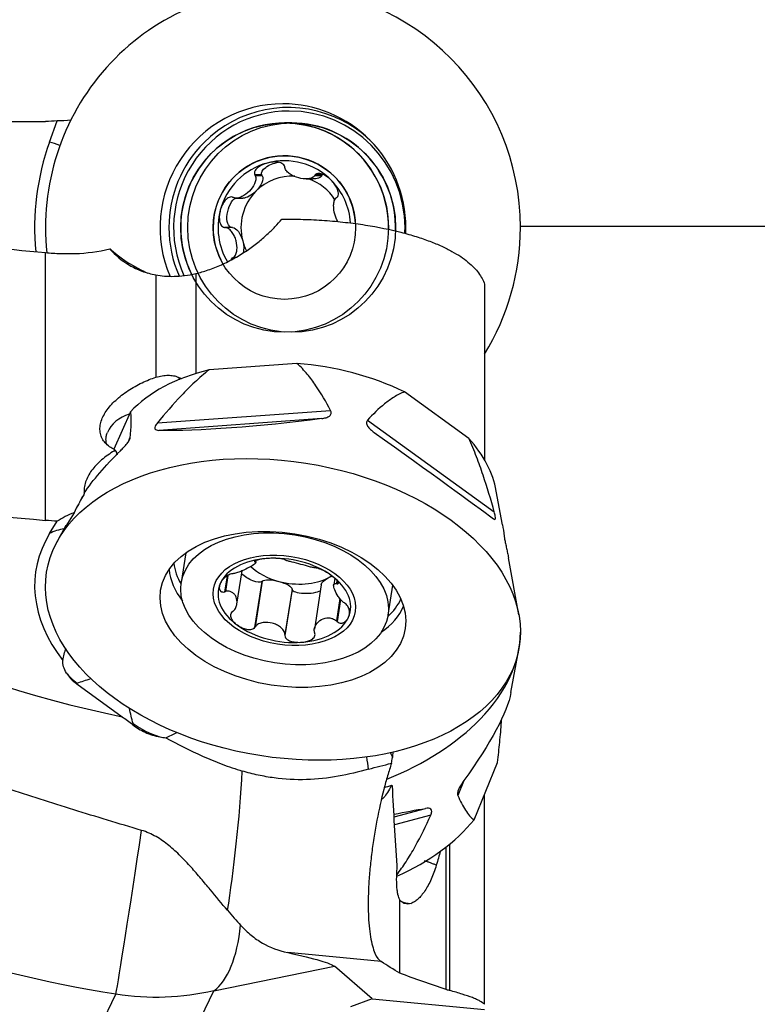
# Model space of a CAD drawing. Units: millimetres. Extents: x -99 to 89, y -48 to 73.
# Drawn here: x 37 to 56, y 7 to 32 of the extents above; entities that cross this region are included whole.
import ezdxf

# ---------------------------------------------------------------- set-up
doc = ezdxf.new("R2010")
doc.units = ezdxf.units.MM
doc.layers.get('0').update_dxf_attribs({"linetype": 'CONTINUOUS'})
doc.layers.add('1', color=4, linetype='CONTINUOUS')
doc.layers.add('SK2', color=7, linetype='CONTINUOUS')
doc.styles.add('DEFAULT', font='simplex.shx')
doc.dimstyles.get("Standard").update_dxf_attribs({"dimtxt": 0.18, "dimasz": 0.18, "dimexe": 0.18, "dimexo": 0.0625, "dimgap": 0.09, "dimtad": 1, "dimzin": 0, "dimdsep": 52, "dimtxsty": 'Standard', "dimcen": 0.09, "dimadec": 0, "dimazin": 0, "dimtfac": 1, "dimtdec": 4, "dimtofl": 0, "dimtmove": 0, "dimatfit": 3, "dimfxl": 1, "dimtolj": 1, "dimtzin": 0, "dimarcsym": 0})

# ---------------------------------------------------------------- blocks, each defined once
blk = doc.blocks.new('DimnDraft3D2')
at = {"layer": 'SK2'}
for p, q in [((50, 26.9919), (78.85, 26.9919)), ((76.85, 26.9919), (75.912178, 23.491897)), ((76.85, 26.9919), (76.85, -26.9919)), ((76.85, 26.9919), (77.787822, 23.491903)), ((77.787822, 23.491903), (75.912178, 23.491897)), ((75.912178, -23.491903), (77.787822, -23.491897)), ((76.85, -26.9919), (75.912178, -23.491903)), ((76.85, -26.9919), (77.787822, -23.491897)), ((50, -26.9919), (78.85, -26.9919))]:
    blk.add_line(p, q, dxfattribs=at)
at = {"layer": 'SK2', "insert": (75.975, -3.325), "char_height": 3.5, "attachment_point": 7, "rotation": 90, "line_spacing_factor": 1.084337, "style": 'DEFAULT'}
blk.add_mtext('\\W01.000;\\fsimplex.shx,bigfont.shx;54.0 ', dxfattribs=at)
blk = doc.blocks.new('_CLOSED')
at = {"lineweight": -2}
for p, q in [((-1, 0.166667), (0, 0)), ((-1, 0.166667), (-1, -0.166667)), ((0, 0), (-1, -0.166667)), ((0, 0), (-1, 0))]:
    blk.add_line(p, q, dxfattribs=at)
blk = doc.blocks.new('DimnDraft3D3')
at = {"layer": 'SK2'}
for p, q in [((50, 32.965), (88.85, 32.965)), ((86.85, 32.965), (85.912178, 29.464997)), ((86.85, -32.965), (86.85, 32.965)), ((86.85, 32.965), (87.787822, 29.465003)), ((87.787822, 29.465003), (85.912178, 29.464997)), ((85.912178, -29.465003), (87.787822, -29.464997)), ((86.85, -32.965), (85.912178, -29.465003)), ((86.85, -32.965), (87.787822, -29.464997)), ((50, -32.965), (88.85, -32.965))]:
    blk.add_line(p, q, dxfattribs=at)
at = {"layer": 'SK2', "insert": (85.975, -3.140789), "char_height": 3.5, "attachment_point": 7, "rotation": 90, "line_spacing_factor": 1.084337, "style": 'DEFAULT'}
blk.add_mtext('\\W01.000;\\fsimplex.shx,bigfont.shx;66.0 ', dxfattribs=at)
blk = doc.blocks.new('DimnDraft3D5')
at = {"layer": 'SK2'}
for p, q in [((0, 31.5), (0, 69.815)), ((50, 32.965), (50, 69.815)), ((0, 67.815), (3.499997, 68.752822)), ((3.499997, 68.752822), (3.500003, 66.877178)), ((50, 67.815), (46.499997, 68.752822)), ((46.500003, 66.877178), (46.499997, 68.752822)), ((50, 67.815), (0, 67.815)), ((0, 67.815), (3.500003, 66.877178)), ((50, 67.815), (46.500003, 66.877178))]:
    blk.add_line(p, q, dxfattribs=at)
at = {"layer": 'SK2', "insert": (21.859211, 68.69), "char_height": 3.5, "attachment_point": 7, "line_spacing_factor": 1.084337, "style": 'DEFAULT'}
blk.add_mtext('\\W01.000;\\fsimplex.shx,bigfont.shx;50.0 ', dxfattribs=at)

msp = doc.modelspace()

# ---------------------------------------------------------------- linework, layer by layer
at = {"layer": '1'}
for p, q in [((38.1924, 29.1029), (38.3832, 29.631)), ((44.2631, 29.5819), (44.0863, 29.5819)), ((43.5168, 28.2773), (43.3356, 28.2773)), ((43.5259, 28.259), (43.3461, 28.259)), ((43.5259, 28.259), (43.5168, 28.2773)), ((44.6237, 28.1771), (44.7912, 28.1771)), ((45.0184, 28.2592), (44.8386, 28.2592)), ((45.0295, 28.2762), (44.8483, 28.2762)), ((45.0184, 28.2592), (45.0295, 28.2762)), ((42.8668, 27.6954), (43.0424, 27.6954)), ((42.7596, 26.9579), (42.5784, 26.9579)), ((42.7798, 26.9567), (42.6, 26.9567)), ((42.7798, 26.9567), (42.7596, 26.9579)), ((38.0926, 19.6114), (38.0926, 26.3282)), ((42.8351, 26.194), (42.7815, 26.194)), ((42.8545, 26.2052), (42.7999, 26.2052)), ((40.8562, 25.7696), (40.8562, 23.202)), ((41.8627, 25.806), (41.8627, 23.2979)), ((49.1, 25.5396), (49.1, 21.1281)), ((44.3952, 23.5491), (42.1952, 23.39)), ((48.7034, 21.6698), (47.0928, 22.8361)), ((40.2204, 22.3391), (39.8018, 21.3979)), ((40.8942, 22.0565), (45.2388, 22.3708)), ((45.0161, 22.1662), (40.9313, 21.8707)), ((46.1641, 22.1262), (49.3445, 19.823)), ((40.1702, 21.5913), (40.2168, 21.6961)), ((39.0496, 20.2554), (38.9769, 20.1369)), ((49.5498, 19.4986), (49.3952, 20.3482)), ((38.9275, 20.0296), (38.8574, 19.9153)), ((38.8055, 19.804), (38.5601, 19.4042)), ((38.1924, 19.2789), (38.3832, 19.5898)), ((38.5977, 19.4837), (38.3725, 19.0632)), ((41.6107, 18.8002), (41.493, 18.0508)), ((43.3309, 18.572), (43.3356, 18.5697)), ((43.3392, 18.5926), (43.3356, 18.5697)), ((43.3511, 18.5981), (43.3461, 18.5666)), ((43.3638, 18.5476), (43.3732, 18.6074)), ((49.9601, 17.2435), (49.6997, 18.6748)), ((42.8895, 17.5082), (43.0211, 18.3467)), ((42.6412, 18.2201), (42.5784, 17.8198)), ((42.6638, 18.2325), (42.6, 17.8263)), ((43.515, 18.078), (43.3338, 16.924)), ((43.5262, 18.0876), (43.3464, 16.9428)), ((43.5262, 18.0876), (43.515, 18.078)), ((45.3431, 18.161), (45.3167, 17.9932)), ((45.3974, 18.1067), (45.385, 18.0277)), ((45.4108, 18.0891), (45.4005, 18.0239)), ((44.2733, 17.8776), (44.0921, 16.7236)), ((44.2721, 17.8904), (44.0923, 16.7456)), ((44.2733, 17.8776), (44.2721, 17.8904)), ((45.0063, 17.9977), (44.8319, 16.8872)), ((46.6795, 17.2363), (46.7972, 17.9856)), ((45.4727, 17.6493), (45.3849, 17.0902)), ((45.4888, 17.6289), (45.4016, 17.0736)), ((49.7635, 15.2906), (49.9601, 16.3712)), ((38.8768, 15.5105), (40.0134, 14.6874)), ((48.8367, 12.1027), (49.4262, 13.5413)), ((48.5748, 13.0643), (48.4283, 12.7069)), ((49.1, 7.4737), (49.1, 12.7453)), ((46.8327, 12.1783), (47.6182, 12.3859)), ((47.751, 12.2164), (46.8432, 11.9764)), ((48.1374, 7.846), (48.1374, 11.4198)), ((48.2186, 11.4844), (48.2186, 7.8198)), ((46.9732, 8.251), (46.9732, 10.0975)), ((46.5051, 8.544), (44.1639, 8.7687)), ((42.3098, 7.8145), (45.3359, 8.4272)), ((46.2822, 7.6111), (45.3359, 8.4272)), ((38.8301, 5.602), (39.8545, 7.7273)), ((41.4414, 6.0129), (42.3098, 7.8145)), ((46.2822, 7.6111), (45.7395, 7.4071)), ((46.2822, 7.6111), (49.1, 7.3406))]:
    msp.add_line(p, q, dxfattribs=at)
for centre, major_axis, ratio, start_param, end_param in [((44.0447, 26.9569), (0, 6), 0.992546, 0, 1.676236), ((44.0447, 26.9569), (0, 6), 0.992546, -1.5707963, 0), ((44.1742, 26.9569), (0, -3.012), 0.992546, 2.743985, -2.3561943), ((44.0447, 26.9569), (0, 3.105), 0.992546, 0, 1.9760617), ((44.0447, 26.9569), (0, 3.105), 0.992546, -1.5707964, 0), ((44.2038, 26.9569), (0, 2.9235), 0.992546, 0, 1.9953039), ((44.0863, 26.9569), (0, -2.625), 0.992546, 1.5537141, -1.5707962), ((44.2038, 26.9569), (0, 2.9235), 0.992546, -1.5707962, 0), ((44.1742, 26.9569), (0, -3.012), 0.992546, 2.3635576, 2.7439847), ((44.2631, 26.9569), (0, -2.625), 0.992546, 1.5378096, 3.1415925), ((44.0447, 26.9569), (0, -6.2747), 0.992546, -1.9198622, -1.4741402), ((39.1304, 28.7151), (-1.4108, 0.5096), 0.041682, -1.0540376, -0.8285279), ((44.1742, 26.9569), (0, -3.012), 0.992546, -2.3561943, -1.5707963), ((44.0803, 26.9569), (0, -1.8), 0.992546, 2.3561944, -1.5707965), ((44.0803, 26.9569), (0, 1.6764), 0.992546, -0.7853982, 0.2617994), ((44.0803, 26.9569), (0, 1.6764), 0.992546, 0.2617994, 1.3089969), ((44.2723, 26.9569), (0, -1.2903), 0.992546, 3.0888895, -2.3561945), ((44.2723, 26.9569), (0, -1.2903), 0.992546, 2.1429592, 2.8105639), ((44.0803, 26.9569), (0, -1.8), 0.992546, 1.6265594, 2.3561944), ((44.0803, 26.9569), (0, 1.6764), 0.992546, -1.5015501, -0.7853982), ((44.2723, 26.9569), (0, 1.2903), 0.992546, 0.7853982, 1.8325957), ((44.0803, 26.9569), (0, 1.6764), 0.992546, 1.3089969, 2.1095631), ((44.1742, 26.9569), (0, -3.012), 0.992546, -1.5707963, -1.1561061), ((44.0863, 26.9569), (0, -2.625), 0.992546, -1.5707962, -1.1080003), ((44.0803, 26.9569), (0, -1.8), 0.992546, -1.5707965, -1.0386895), ((44.2038, 26.9569), (0, 2.9235), 0.992546, -1.6191965, -1.5707962), ((44.0447, 26.9569), (0, 3.105), 0.992546, -1.618411, -1.5707964), ((44.0447, 26.9569), (0, 6), 0.992546, -2.1277417, -1.5707963), ((44.2723, 26.9569), (0, -1.2903), 0.992546, -1.3089969, -1.1051534), ((44.5285, 20.4598), (-4.8765, 0.7658), 0.618842, -2.0247268, -1.4466981), ((44.5285, 20.4598), (-4.8765, 0.7658), 0.618842, -0.9775292, -0.3995005), ((40.785, 21.3114), (1.1421, -0.508), 0.774857, 2.4197536, -3.1395183), ((44.5285, 20.4598), (-4.8765, 0.7658), 0.618842, -2.9288893, -2.4938956), ((43.0522, 25.455), (17.782, -2.7926), 0.618842, -2.4409446, -1.6448318), ((44.0447, 17.379), (6.1987, -0.9735), 0.618842, 2.8894101, -2.5641392), ((39.1304, 18.1736), (-1.2785, 0.7844), 0.760669, -0.7180586, -0.4069306), ((44.0813, 17.6118), (-5.8479, 0.9184), 0.618842, -0.2521826, -0.2126912), ((44.2038, 18.3921), (-2.8881, 0.4536), 0.618842, 0.1713303, 0.4564298), ((44.0803, 17.6057), (-1.6561, 0.2601), 0.618842, -1.2121136, -0.1649161), ((44.0803, 17.6057), (-1.6561, 0.2601), 0.618842, -2.2593112, -1.2121136), ((44.1742, 18.2034), (2.9756, -0.4673), 0.618842, -2.9870506, -2.5621501), ((44.2723, 18.8279), (1.2747, -0.2002), 0.618842, -2.4166363, -1.7357124), ((44.0803, 17.6057), (-1.6561, 0.2601), 0.618842, -0.1649161, 0.8822815), ((44.2723, 18.8279), (1.2747, -0.2002), 0.618842, -1.7357124, -0.6885149), ((44.2723, 18.8279), (1.2747, -0.2002), 0.618842, -0.6885149, -0.5845803), ((44.0803, 17.6057), (-1.6561, 0.2601), 0.618842, 2.9766766, -2.2593112), ((44.2038, 18.3921), (-2.8881, 0.4536), 0.618842, 2.6851933, 2.9702927), ((44.1742, 18.2034), (2.9756, -0.4673), 0.618842, -0.5794121, -0.1545115), ((44.0803, 17.6057), (-1.6561, 0.2601), 0.618842, 1.929479, 2.9766766), ((44.0803, 17.6057), (-1.6561, 0.2601), 0.618842, 0.8822815, 1.929479), ((44.0447, 16.2357), (5.9273, 0.9309), 0.618842, -0.6885148, -0.0968154), ((39.6919, 15.731), (-1.1784, 0.4169), 0.440765, 0.5974968, 0.981189), ((39.7284, 15.9638), (1.1988, -0.1883), 0.618842, -2.6551879, -2.2593112), ((39.6919, 15.731), (0.7332, 1.0124), 0.499109, 2.1044119, 2.1238454), ((44.0447, 16.2357), (5.9273, 0.9309), 0.618842, -1.2151244, -0.6885148), ((41.0955, 14.7145), (0.7332, 1.0124), 0.499109, 2.1044119, 2.1307192), ((41.0955, 14.7145), (1.1784, -0.4169), 0.440765, -2.1604036, -1.5305532), ((45.6702, 13.4377), (0.1972, -1.487), 0.338804, 1.4807493, 1.687512), ((42.6866, 11.9042), (-0.2867, -2.9863), 0.075984, 0.8104924, 2.073851), ((44.5285, 13.1549), (4.8765, 0.7658), 0.618842, -1.1630137, -0.5932671), ((40.434, 11.5985), (-0.5982, -3.955), 0.0072, 0.2072722, 1.6319345), ((47.6129, 11.1458), (0.6637, 1.0592), 0.639906, -3.0722365, -2.751591), ((41.2464, 11.615), (0.7938, -3.9205), 0.404156, 0.1791765, 0.9080129)]:
    msp.add_ellipse(centre, major_axis=major_axis, ratio=ratio, start_param=start_param, end_param=end_param, dxfattribs=at)
for centre, major_axis, ratio in [((44.0863, 26.9569), (0, -2.625), 0.992546), ((44.2631, 26.9569), (0, -2.625), 0.992546), ((44.0803, 26.9569), (0, -1.8), 0.992546), ((44.0447, 17.379), (-5.9273, 0.9309), 0.618842), ((44.0447, 17.379), (-3.0674, 0.4817), 0.618842), ((44.0863, 17.6435), (2.5932, -0.4073), 0.618842), ((44.0803, 17.6057), (1.7782, -0.2793), 0.618842)]:
    msp.add_ellipse(centre, major_axis=major_axis, ratio=ratio, dxfattribs=at)
at = {"layer": '1', "extrusion": (0, 0, -1)}
for centre, major_axis, ratio, start_param, end_param in [((50, 0), (241.5361, 0), 0.122785, -1.6605724, -1.6201151), ((43.8912, 28.3897), (0.3777, 0.1025), 0.492901, 3.0868832, -1.3258995), ((43.2312, 28.0057), (0.2759, 0.2793), 0.489701, 0.1653426, 1.5756161), ((44.6533, 28.3896), (0.3777, -0.1025), 0.492901, 0.1580872, 1.0676914), ((45.3134, 28.0058), (0.2759, -0.2793), 0.489701, 3.0796278, -3.071641), ((42.8501, 27.3408), (0.1008, 0.3808), 0.486555, 3.0868323, -0.442234), ((43.2312, 28.0057), (0.2759, 0.2793), 0.489701, 1.5756161, 2.6910087), ((42.8502, 26.573), (0.1008, -0.3808), 0.486555, -2.9834545, -1.573181), ((42.8502, 26.573), (0.1008, -0.3808), 0.486555, -1.573181, -0.7171443), ((44.4396, 22.5955), (4.4494, 0.5343), 0.111213, 1.4542173, 2.4923799), ((45.5846, 22.2928), (3.9706, -2.8251), 0.009894, -1.3879581, -0.3497955), ((43.6013, 22.1494), (4.863, 3.116), 0.281097, -2.5605314, -2.2191544), ((40.4068, 19.8459), (0.91, -1.43), 0.53874, -2.7912255, -2.7532524), ((50, 0), (241.5296, -23.3215), 0.075852, -1.6678963, -1.6274391), ((45.8914, 21.5441), (3.3564, -5.0495), 0.389349, -0.7614082, -0.7350485), ((43.2312, 18.2738), (0.3002, -0.1786), 0.38579, 0.1725861, 2.1473295), ((43.8912, 17.9712), (0.38, -0.0936), 0.307346, -2.9261558, -1.5158823), ((43.8912, 17.9712), (0.38, -0.0936), 0.307346, -1.5158823, -0.1056089), ((45.3133, 18.074), (0.3038, 0.113), 0.448072, -2.8950249, -1.8610988), ((45.3133, 18.074), (0.3038, 0.113), 0.448072, -1.8610988, -1.5162198), ((41.7683, 27.7118), (23.1838, -6.618), 0.828365, 1.4190165, 2.2992626), ((44.6533, 17.8979), (0.3811, 0.0127), 0.323815, 0.539198, 3.0790387), ((39.7848, 15.9938), (1.2591, -0.1534), 0.62217, 2.6815792, 3.0825183), ((39.6919, 15.731), (1.4896, 0.464), 0.037452, -2.1324077, -1.8776009), ((45.8914, 11.6851), (3.7928, 4.0644), 0.212501, 0.3195873, 1.0305342), ((41.0955, 14.7145), (0.5255, -1.6868), 0.470451, 1.5987922, 1.8215486), ((45.9122, 13.4698), (0.7206, -1.3872), 0.562489, -1.5056366, -1.4190371), ((45.0532, 11.0781), (4.1562, 1.2372), 0.158806, -1.0820763, -0.8593254), ((33.2102, 9.988), (12.1447, -1.5941), 0.040502, -0.4519338, -0.0615838), ((40.5674, 13.2098), (5.7163, -1.8515), 0.917688, 0.9853756, 1.4017078)]:
    msp.add_ellipse(centre, major_axis=major_axis, ratio=ratio, start_param=start_param, end_param=end_param, dxfattribs=at)
at = {"layer": '1'}
for points in [[(38.7318, 29.6523), (38.6064, 29.6393), (38.4897, 29.6329), (38.3832, 29.631)], [(38.3832, 29.631), (38.2861, 29.6248), (38.1892, 29.6214), (38.0926, 29.6208)], [(44.0926, 28.4605), (44.0918, 28.4673), (44.0909, 28.4741), (44.09, 28.4809)], [(43.3356, 28.2773), (43.3391, 28.2712), (43.3426, 28.2651), (43.3461, 28.259)], [(44.8483, 28.2762), (44.845, 28.2705), (44.8418, 28.2649), (44.8386, 28.2592)], [(42.8001, 27.7088), (42.7935, 27.7119), (42.787, 27.715), (42.7805, 27.718)], [(45.385, 27.7086), (45.3902, 27.7123), (45.3954, 27.7161), (45.4005, 27.7198)], [(42.5784, 26.9579), (42.5856, 26.9575), (42.5928, 26.9571), (42.6, 26.9567)], [(38.8301, 26.3056), (39.1255, 26.3142), (39.4177, 26.3527), (39.7058, 26.4215)], [(42.7815, 26.194), (42.7877, 26.1977), (42.7938, 26.2015), (42.7999, 26.2052)], [(41.463, 23.1471), (41.448, 23.1664), (41.4326, 23.1855), (41.4172, 23.2046)], [(41.4176, 23.2044), (41.4438, 23.1924), (41.47, 23.1803), (41.4963, 23.1683)], [(39.8166, 21.3572), (39.8189, 21.3672), (39.8212, 21.3773), (39.8235, 21.3873)], [(39.8235, 21.3873), (39.8345, 21.3766), (39.8454, 21.3659), (39.8563, 21.355)], [(39.8563, 21.355), (39.8668, 21.3234), (39.8771, 21.2904), (39.8853, 21.2555)], [(39.0592, 20.2795), (39.0558, 20.2714), (39.0527, 20.2634), (39.0496, 20.2554)], [(38.9275, 20.0296), (38.8756, 19.9567), (38.835, 19.8818), (38.8055, 19.804)], [(38.8055, 19.804), (38.6514, 19.7448), (38.5098, 19.6747), (38.3832, 19.5898)], [(38.3832, 19.5898), (38.2868, 19.5952), (38.1899, 19.6024), (38.0926, 19.6114)], [(49.5494, 19.5011), (49.5654, 19.4128), (49.5795, 19.3176), (49.5924, 19.218)], [(43.3356, 18.5697), (43.3391, 18.5687), (43.3426, 18.5676), (43.3461, 18.5666)], [(44.0926, 18.6206), (44.0918, 18.6218), (44.0909, 18.623), (44.09, 18.6243)], [(44.8483, 18.4239), (44.845, 18.4237), (44.8418, 18.4236), (44.8386, 18.4234)], [(42.8001, 18.276), (42.7935, 18.2754), (42.787, 18.2749), (42.7805, 18.2743)], [(42.5784, 17.8198), (42.5856, 17.822), (42.5928, 17.8241), (42.6, 17.8263)], [(45.385, 18.0277), (45.3902, 18.0264), (45.3954, 18.0252), (45.4005, 18.0239)], [(45.6037, 17.5281), (45.5975, 17.532), (45.5912, 17.536), (45.5849, 17.5399)], [(42.7815, 17.324), (42.7877, 17.3288), (42.7938, 17.3337), (42.7999, 17.3385)], [(45.3849, 17.0902), (45.3905, 17.0847), (45.396, 17.0791), (45.4016, 17.0736)], [(43.3464, 16.9428), (43.3422, 16.9365), (43.338, 16.9303), (43.3338, 16.924)], [(44.8465, 16.7782), (44.8439, 16.7853), (44.8414, 16.7924), (44.8388, 16.7996)], [(44.0923, 16.7456), (44.0922, 16.7383), (44.0922, 16.7309), (44.0921, 16.7236)], [(38.5223, 16.1006), (38.5432, 16.2066), (38.5703, 16.3089), (38.605, 16.4071)], [(40.0134, 14.6874), (40.1023, 14.623), (40.1905, 14.5563), (40.278, 14.4868)], [(40.9594, 14.1787), (41.0081, 14.1695), (41.0573, 14.1626), (41.1069, 14.1578)], [(41.1069, 14.1578), (41.1989, 14.2025), (41.2919, 14.2476), (41.3845, 14.2938)], [(46.7665, 13.5179), (46.7747, 13.5658), (46.7834, 13.6137), (46.7924, 13.6607)], [(46.7977, 13.7988), (46.7959, 13.7528), (46.7941, 13.7068), (46.7924, 13.6607)], [(46.1897, 13.3705), (46.3811, 13.4247), (46.5734, 13.4737), (46.7665, 13.5179)], [(46.5867, 12.9137), (46.6466, 12.9316), (46.7065, 12.9496), (46.7665, 12.9678)], [(46.7665, 12.9678), (46.7746, 12.9602), (46.7833, 12.9549), (46.7924, 12.9521)], [(46.9126, 10.9546), (46.8615, 11.6288), (46.8212, 12.2947), (46.7924, 12.9521)], [(47.9962, 11.3181), (47.9609, 11.1998), (47.9258, 11.0814), (47.8907, 10.9631)], [(42.6534, 9.8304), (42.7686, 9.6966), (42.8777, 9.5709), (42.9838, 9.4556)], [(46.9732, 8.2507), (46.8149, 8.3486), (46.6586, 8.4464), (46.5051, 8.544)], [(48.1374, 7.8426), (47.7446, 7.9788), (47.356, 8.1149), (46.9732, 8.2507)], [(48.2186, 7.8186), (48.2028, 7.8227), (48.1736, 7.8307), (48.1488, 7.8387), (48.1374, 7.8426)]]:
    msp.add_open_spline(points, degree=3, dxfattribs=at)
for points, knots in [([(27, 28.5542), (27.7349, 28.3396), (28.5244, 28.1146), (30.2082, 27.6718), (31.1025, 27.4537), (32.2864, 27.1999), (32.5268, 27.1501), (33.0102, 27.0533), (33.2536, 27.0064), (33.9891, 26.87), (34.4863, 26.7852), (35.9978, 26.5514), (37.032, 26.4231), (38.0926, 26.3282)], [0, 0, 0, 0, 0.25, 0.25, 0.5, 0.5, 0.5625, 0.5625, 0.625, 0.625, 0.75, 0.75, 1, 1, 1, 1]), ([(43.6497, 28.5762), (43.6097, 28.5654), (43.5708, 28.5516), (43.4959, 28.5173), (43.46, 28.497), (43.3951, 28.4482), (43.3656, 28.4197), (43.3364, 28.3689), (43.3293, 28.3506), (43.3248, 28.3129), (43.3276, 28.2943), (43.3356, 28.2773)], [0, 0, 0, 0, 0.25, 0.25, 0.5, 0.5, 0.75, 0.75, 0.875, 0.875, 1, 1, 1, 1]), ([(44.09, 28.4809), (44.0861, 28.499), (44.077, 28.516), (44.0508, 28.5451), (44.0339, 28.5571), (43.9797, 28.5852), (43.938, 28.5948), (43.8551, 28.6037), (43.8131, 28.603), (43.7305, 28.5947), (43.6896, 28.587), (43.6497, 28.5762)], [0, 0, 0, 0, 0.125, 0.125, 0.25, 0.25, 0.5, 0.5, 0.75, 0.75, 1, 1, 1, 1]), ([(44.8386, 28.2592), (44.8305, 28.245), (44.8192, 28.2332), (44.7932, 28.2137), (44.7787, 28.2061), (44.7318, 28.1875), (44.6971, 28.1811), (44.5897, 28.1733), (44.5135, 28.1831), (44.3643, 28.2234), (44.2911, 28.2539), (44.195, 28.3166), (44.1651, 28.3405), (44.1163, 28.3954), (44.0969, 28.4266), (44.0926, 28.4605)], [0, 0, 0, 0, 0.0625, 0.0625, 0.125, 0.125, 0.25, 0.25, 0.5, 0.5, 0.75, 0.75, 0.875, 0.875, 1, 1, 1, 1]), ([(43.3461, 28.259), (43.3549, 28.2438), (43.3599, 28.2271), (43.3647, 28.1928), (43.3645, 28.1754), (43.3585, 28.1228), (43.3475, 28.0878), (43.3024, 27.9869), (43.2565, 27.9242), (43.1473, 27.8142), (43.0838, 27.7667), (42.98, 27.7175), (42.9437, 27.7048), (42.8702, 27.6929), (42.8326, 27.6936), (42.8001, 27.7088)], [0, 0, 0, 0, 0.0625, 0.0625, 0.125, 0.125, 0.25, 0.25, 0.5, 0.5, 0.75, 0.75, 0.875, 0.875, 1, 1, 1, 1]), ([(45.2569, 28.1423), (45.2276, 28.1717), (45.1963, 28.1989), (45.1297, 28.2476), (45.0946, 28.2691), (45.0207, 28.3025), (44.9819, 28.3147), (44.9247, 28.3167), (44.9059, 28.3144), (44.8722, 28.3013), (44.8582, 28.2906), (44.8483, 28.2762)], [0, 0, 0, 0, 0.25, 0.25, 0.5, 0.5, 0.75, 0.75, 0.875, 0.875, 1, 1, 1, 1]), ([(45.4005, 27.7198), (45.4135, 27.7311), (45.4229, 27.7465), (45.4338, 27.7822), (45.4352, 27.8021), (45.4312, 27.8616), (45.4182, 27.902), (45.3837, 27.9777), (45.362, 28.0136), (45.3133, 28.0811), (45.2861, 28.1128), (45.2569, 28.1423)], [0, 0, 0, 0, 0.125, 0.125, 0.25, 0.25, 0.5, 0.5, 0.75, 0.75, 1, 1, 1, 1]), ([(42.7805, 27.718), (42.7624, 27.7248), (42.7427, 27.7264), (42.7035, 27.7198), (42.6843, 27.7119), (42.632, 27.6805), (42.6024, 27.6497), (42.5527, 27.5829), (42.5321, 27.5463), (42.4977, 27.4705), (42.4838, 27.431), (42.4731, 27.3908)], [0, 0, 0, 0, 0.125, 0.125, 0.25, 0.25, 0.5, 0.5, 0.75, 0.75, 1, 1, 1, 1]), ([(45.417, 27.1073), (45.3857, 27.1632), (45.3618, 27.2261), (45.3245, 27.3661), (45.3135, 27.444), (45.3174, 27.5559), (45.3222, 27.5926), (45.3432, 27.6594), (45.3592, 27.6899), (45.385, 27.7086)], [0, 0, 0, 0, 0.301362, 0.301362, 0.650681, 0.650681, 0.8253405, 0.8253405, 1, 1, 1, 1]), ([(42.4731, 27.3908), (42.4624, 27.3505), (42.4549, 27.3095), (42.4471, 27.2266), (42.4468, 27.1849), (42.4569, 27.1027), (42.4672, 27.0619), (42.4973, 27.0091), (42.5099, 26.9931), (42.5411, 26.9685), (42.5591, 26.9606), (42.5784, 26.9579)], [0, 0, 0, 0, 0.25, 0.25, 0.5, 0.5, 0.75, 0.75, 0.875, 0.875, 1, 1, 1, 1]), ([(44.0185, 27.1685), (44.195, 27.1703), (44.3726, 27.1686), (44.6405, 27.1605), (44.7301, 27.1569), (44.9098, 27.1479), (45.0002, 27.1424), (45.2673, 27.1234), (45.4415, 27.1074), (45.6971, 27.0785), (45.7814, 27.0681), (45.9481, 27.0456), (46.0308, 27.0336), (46.4365, 26.9699), (46.7324, 26.9088), (47.1401, 26.8045), (47.2684, 26.768), (47.5089, 26.6927), (47.6216, 26.6537), (47.8334, 26.5734), (47.9325, 26.5321), (48.1181, 26.4473), (48.2047, 26.4038), (48.4425, 26.2726), (48.5742, 26.1836), (48.7938, 26.0028), (48.8817, 25.9111), (49.0193, 25.7254), (49.0681, 25.6325), (49.1, 25.5396)], [0, 0, 0, 0, 0.0625, 0.0625, 0.09375, 0.09375, 0.125, 0.125, 0.1875, 0.1875, 0.21875, 0.21875, 0.25, 0.25, 0.375, 0.375, 0.4375, 0.4375, 0.5, 0.5, 0.5625, 0.5625, 0.625, 0.625, 0.75, 0.75, 0.875, 0.875, 1, 1, 1, 1]), ([(41.8627, 25.806), (41.9582, 25.8286), (42.0592, 25.857), (42.2215, 25.9117), (42.2772, 25.932), (42.3886, 25.9756), (42.4447, 25.9992), (42.5577, 26.0497), (42.6151, 26.0771), (42.7277, 26.134), (42.7828, 26.1635), (42.8908, 26.2244), (42.944, 26.256), (43.0471, 26.3201), (43.0966, 26.3524), (43.24, 26.4501), (43.3291, 26.5163), (43.4964, 26.6498), (43.5729, 26.7157), (43.7157, 26.8466), (43.7819, 26.9115), (43.9061, 27.0406), (43.9643, 27.105), (44.0185, 27.1685)], [0, 0, 0, 0, 0.125, 0.125, 0.1875, 0.1875, 0.25, 0.25, 0.3125, 0.3125, 0.375, 0.375, 0.4375, 0.4375, 0.5, 0.5, 0.625, 0.625, 0.75, 0.75, 0.875, 0.875, 1, 1, 1, 1]), ([(42.7999, 26.2052), (42.8304, 26.2238), (42.8511, 26.2547), (42.8795, 26.3215), (42.8875, 26.3583), (42.8989, 26.4703), (42.8903, 26.5487), (42.8601, 26.6615), (42.8473, 26.6978), (42.8158, 26.7676), (42.7968, 26.8016), (42.753, 26.8634), (42.7277, 26.892), (42.6696, 26.9374), (42.6363, 26.9548), (42.6, 26.9567)], [0, 0, 0, 0, 0.125, 0.125, 0.25, 0.25, 0.5, 0.5, 0.625, 0.625, 0.75, 0.75, 0.875, 0.875, 1, 1, 1, 1]), ([(38.0926, 26.3282), (38.2156, 26.3172), (38.3386, 26.3098), (38.5847, 26.3022), (38.7083, 26.3021), (38.8301, 26.3056)], [0, 0, 0, 0, 0.5, 0.5, 1, 1, 1, 1]), ([(39.7058, 26.4215), (39.9421, 26.2161), (40.2066, 26.0358), (40.55, 25.8625), (40.6027, 25.8374), (40.6563, 25.8134)], [0, 0, 0, 0, 0.8488063, 0.8488063, 1, 1, 1, 1]), ([(39.7058, 26.4215), (39.8379, 26.2662), (40.0023, 26.1255), (40.2934, 25.9556), (40.3978, 25.9058), (40.6191, 25.8237), (40.7364, 25.7913), (40.8562, 25.7696)], [0, 0, 0, 0, 0.5, 0.5, 0.75, 0.75, 1, 1, 1, 1]), ([(42.7452, 26.1456), (42.7456, 26.1469), (42.7461, 26.1481), (42.7541, 26.1672), (42.766, 26.1826), (42.7815, 26.194)], [0, 0, 0, 0, 0.063612, 0.063612, 1, 1, 1, 1]), ([(40.8562, 25.7696), (40.9258, 25.757), (40.9986, 25.7473), (41.1518, 25.7351), (41.2326, 25.7326), (41.4855, 25.7384), (41.666, 25.7595), (41.8627, 25.806)], [0, 0, 0, 0, 0.25, 0.25, 0.5, 0.5, 1, 1, 1, 1]), ([(45.2388, 22.3708), (45.1284, 22.5833), (45.0089, 22.7909), (44.8046, 23.0891), (44.7323, 23.1862), (44.5751, 23.3737), (44.4903, 23.4642), (44.3952, 23.5491)], [0, 0, 0, 0, 0.5, 0.5, 0.75, 0.75, 1, 1, 1, 1]), ([(40.8562, 23.202), (40.9106, 23.2186), (40.9645, 23.2314), (41.068, 23.2486), (41.1175, 23.253), (41.2122, 23.2535), (41.2576, 23.2496), (41.3424, 23.2332), (41.3815, 23.2209), (41.4172, 23.2046)], [0, 0, 0, 0, 0.25, 0.25, 0.5, 0.5, 0.75, 0.75, 1, 1, 1, 1]), ([(42.1952, 23.39), (42.0662, 23.2889), (41.9458, 23.1836), (41.7152, 22.968), (41.6051, 22.8577), (41.2853, 22.5216), (41.086, 22.2909), (40.8942, 22.0565)], [0, 0, 0, 0, 0.25, 0.25, 0.5, 0.5, 1, 1, 1, 1]), ([(39.8235, 21.3873), (39.7772, 21.4075), (39.7335, 21.4321), (39.6553, 21.4878), (39.6203, 21.519), (39.5592, 21.5877), (39.5329, 21.6257), (39.4917, 21.7052), (39.4765, 21.7469), (39.4571, 21.8342), (39.4531, 21.8802), (39.4565, 21.9729), (39.4639, 22.0198), (39.4892, 22.1146), (39.5075, 22.1629), (39.5531, 22.258), (39.5805, 22.3051), (39.644, 22.3985), (39.6804, 22.4453), (39.7597, 22.536), (39.8028, 22.5802), (39.8956, 22.6666), (39.9458, 22.7092), (40.0506, 22.7909), (40.1049, 22.8298), (40.217, 22.9041), (40.275, 22.9396), (40.3934, 23.0066), (40.4524, 23.0374), (40.5702, 23.0938), (40.6291, 23.1197), (40.7454, 23.1657), (40.8017, 23.1854), (40.8562, 23.202)], [0, 0, 0, 0, 0.0625, 0.0625, 0.125, 0.125, 0.1875, 0.1875, 0.25, 0.25, 0.3125, 0.3125, 0.375, 0.375, 0.4375, 0.4375, 0.5, 0.5, 0.5625, 0.5625, 0.625, 0.625, 0.6875, 0.6875, 0.75, 0.75, 0.8125, 0.8125, 0.875, 0.875, 0.9375, 0.9375, 1, 1, 1, 1]), ([(47.0928, 22.8361), (47.0001, 22.8008), (46.9138, 22.7555), (46.7488, 22.6532), (46.6702, 22.596), (46.4421, 22.4121), (46.3003, 22.2735), (46.1641, 22.1262)], [0, 0, 0, 0, 0.25, 0.25, 0.5, 0.5, 1, 1, 1, 1]), ([(40.2168, 21.6961), (40.2281, 21.8344), (40.2362, 21.9633), (40.2394, 22.1309), (40.239, 22.1824), (40.2337, 22.2724), (40.2289, 22.3111), (40.2204, 22.3391)], [0, 0, 0, 0, 0.5, 0.5, 0.75, 0.75, 1, 1, 1, 1]), ([(45.0161, 22.1662), (45.0542, 22.1712), (45.0906, 22.1781), (45.1579, 22.1982), (45.1876, 22.211), (45.2342, 22.2459), (45.2498, 22.268), (45.2587, 22.3173), (45.2525, 22.3443), (45.2388, 22.3708)], [0, 0, 0, 0, 0.25, 0.25, 0.5, 0.5, 0.75, 0.75, 1, 1, 1, 1]), ([(40.8942, 22.0565), (40.8823, 22.042), (40.8717, 22.0277), (40.8535, 21.9998), (40.8459, 21.9862), (40.8298, 21.9487), (40.8277, 21.9276), (40.839, 21.8968), (40.852, 21.8868), (40.8863, 21.8741), (40.9076, 21.8713), (40.9313, 21.8707)], [0, 0, 0, 0, 0.125, 0.125, 0.25, 0.25, 0.5, 0.5, 0.75, 0.75, 1, 1, 1, 1]), ([(46.1641, 22.1262), (46.1556, 22.117), (46.1489, 22.107), (46.1396, 22.0847), (46.1371, 22.0724), (46.1371, 22.0339), (46.1476, 22.005), (46.1845, 21.948), (46.2101, 21.9202), (46.268, 21.8671), (46.3003, 21.8419), (46.334, 21.8178)], [0, 0, 0, 0, 0.125, 0.125, 0.25, 0.25, 0.5, 0.5, 0.75, 0.75, 1, 1, 1, 1]), ([(39.6351, 21.5009), (39.6351, 21.5009), (39.6351, 21.5009), (39.6311, 21.5075), (39.6198, 21.5365), (39.6083, 21.5868), (39.6037, 21.6577), (39.6146, 21.7428), (39.6316, 21.7942), (39.6428, 21.8194)], [0, 0, 0, 0, 0.0026711, 0.1327879, 0.2727177, 0.4268028, 0.6000456, 0.7966273, 1, 1, 1, 1]), ([(39.9665, 21.3573), (39.9954, 21.3859), (40.0243, 21.4153), (40.0817, 21.4768), (40.1091, 21.508), (40.1588, 21.5712), (40.1801, 21.6026), (40.2083, 21.6564), (40.2154, 21.6788), (40.2168, 21.6961)], [0, 0, 0, 0, 0.25, 0.25, 0.5, 0.5, 0.75, 0.75, 1, 1, 1, 1]), ([(49.3445, 19.823), (49.2595, 20.1305), (49.1679, 20.4382), (49.0124, 20.8998), (48.9575, 21.0537), (48.8386, 21.3617), (48.7747, 21.5157), (48.7034, 21.6698)], [0, 0, 0, 0, 0.5, 0.5, 0.75, 0.75, 1, 1, 1, 1]), ([(39.8166, 21.3572), (39.7013, 21.2873), (39.5938, 21.2123), (39.4472, 21.0879), (39.4014, 21.0448), (39.3179, 20.9568), (39.28, 20.9117), (39.212, 20.8185), (39.1818, 20.7702), (39.1316, 20.6735), (39.1113, 20.6248), (39.0799, 20.5263), (39.0688, 20.4761), (39.0567, 20.3769), (39.0556, 20.3279), (39.0592, 20.2795)], [0, 0, 0, 0, 0.25, 0.25, 0.375, 0.375, 0.5, 0.5, 0.625, 0.625, 0.75, 0.75, 0.875, 0.875, 1, 1, 1, 1]), ([(39.0496, 20.2554), (39.0236, 20.2187), (39.0002, 20.1813), (38.9595, 20.1061), (38.9421, 20.0681), (38.9275, 20.0296)], [0, 0, 0, 0, 0.5, 0.5, 1, 1, 1, 1]), ([(49.3243, 19.6523), (49.3359, 19.6436), (49.346, 19.6381), (49.3623, 19.6374), (49.3682, 19.6422), (49.3737, 19.6684), (49.3729, 19.6903), (49.3635, 19.7486), (49.3551, 19.7847), (49.3445, 19.823)], [0, 0, 0, 0, 0.25, 0.25, 0.5, 0.5, 0.75, 0.75, 1, 1, 1, 1]), ([(49.5924, 19.218), (49.5936, 19.2089), (49.5952, 19.1982), (49.5992, 19.1731), (49.6017, 19.1585), (49.6106, 19.1105), (49.6184, 19.0717), (49.6353, 18.9909), (49.6442, 18.9495), (49.6615, 18.8684), (49.6697, 18.8289), (49.6775, 18.7905)], [0, 0, 0, 0, 0.125, 0.125, 0.25, 0.25, 0.5, 0.5, 0.75, 0.75, 1, 1, 1, 1]), ([(43.3461, 18.5666), (43.3549, 18.564), (43.3599, 18.5606), (43.3647, 18.5528), (43.3645, 18.5484), (43.3585, 18.5345), (43.3475, 18.5239), (43.3024, 18.4898), (43.2565, 18.4635), (43.1473, 18.4054), (43.0838, 18.3735), (42.98, 18.3283), (42.9437, 18.3137), (42.8702, 18.289), (42.8326, 18.2788), (42.8001, 18.276)], [0, 0, 0, 0, 0.0625, 0.0625, 0.125, 0.125, 0.25, 0.25, 0.5, 0.5, 0.75, 0.75, 0.875, 0.875, 1, 1, 1, 1]), ([(43.6497, 18.6566), (43.6097, 18.6537), (43.5708, 18.6496), (43.4959, 18.6387), (43.46, 18.6321), (43.3951, 18.6161), (43.3656, 18.6068), (43.3364, 18.5918), (43.3293, 18.5866), (43.3267, 18.5811), (43.3265, 18.5803), (43.3264, 18.5796)], [0, 0, 0, 0, 0.2794194, 0.2794194, 0.5588388, 0.5588388, 0.8382582, 0.8382582, 0.9779679, 0.9779679, 1, 1, 1, 1]), ([(44.09, 18.6243), (44.0861, 18.6277), (44.077, 18.6314), (44.0508, 18.6387), (44.0339, 18.6422), (43.9797, 18.6511), (43.938, 18.6554), (43.8551, 18.6606), (43.8131, 18.6617), (43.7305, 18.6611), (43.6896, 18.6595), (43.6497, 18.6566)], [0, 0, 0, 0, 0.125, 0.125, 0.25, 0.25, 0.5, 0.5, 0.75, 0.75, 1, 1, 1, 1]), ([(44.8386, 18.4234), (44.8305, 18.4231), (44.8192, 18.4243), (44.7932, 18.4287), (44.7787, 18.4318), (44.7318, 18.443), (44.6971, 18.4525), (44.5897, 18.4824), (44.5135, 18.5042), (44.3643, 18.5437), (44.2911, 18.5614), (44.195, 18.5852), (44.1651, 18.5928), (44.1163, 18.6073), (44.0969, 18.6144), (44.0926, 18.6206)], [0, 0, 0, 0, 0.0625, 0.0625, 0.125, 0.125, 0.25, 0.25, 0.5, 0.5, 0.75, 0.75, 0.875, 0.875, 1, 1, 1, 1]), ([(45.2569, 18.2318), (45.2276, 18.253), (45.1963, 18.2737), (45.1297, 18.3137), (45.0946, 18.333), (45.0207, 18.3692), (44.9819, 18.3861), (44.9247, 18.4067), (44.9059, 18.4127), (44.8722, 18.4212), (44.8582, 18.4236), (44.8483, 18.4239)], [0, 0, 0, 0, 0.25, 0.25, 0.5, 0.5, 0.75, 0.75, 0.875, 0.875, 1, 1, 1, 1]), ([(42.4731, 18.0305), (42.4624, 18.0064), (42.4549, 17.9823), (42.4471, 17.9347), (42.4468, 17.9112), (42.4569, 17.8672), (42.4672, 17.8465), (42.4973, 17.8245), (42.5099, 17.8189), (42.5411, 17.814), (42.5591, 17.8151), (42.5784, 17.8198)], [0, 0, 0, 0, 0.25, 0.25, 0.5, 0.5, 0.75, 0.75, 0.875, 0.875, 1, 1, 1, 1]), ([(42.7805, 18.2743), (42.7624, 18.272), (42.7427, 18.2672), (42.7035, 18.2535), (42.6843, 18.2447), (42.632, 18.2164), (42.6024, 18.1943), (42.5527, 18.1492), (42.5321, 18.1258), (42.4977, 18.0786), (42.4838, 18.0546), (42.4731, 18.0305)], [0, 0, 0, 0, 0.125, 0.125, 0.25, 0.25, 0.5, 0.5, 0.75, 0.75, 1, 1, 1, 1]), ([(45.4005, 18.0239), (45.4135, 18.0215), (45.4229, 18.0225), (45.4338, 18.0302), (45.4352, 18.0369), (45.4312, 18.0606), (45.4182, 18.0813), (45.3837, 18.1236), (45.362, 18.1455), (45.3133, 18.189), (45.2861, 18.2106), (45.2569, 18.2318)], [0, 0, 0, 0, 0.125, 0.125, 0.25, 0.25, 0.5, 0.5, 0.75, 0.75, 1, 1, 1, 1]), ([(45.5849, 17.5399), (45.5693, 17.5497), (45.5541, 17.5618), (45.5255, 17.5879), (45.5121, 17.6017), (45.4741, 17.6448), (45.452, 17.6749), (45.3935, 17.7631), (45.3645, 17.8194), (45.3245, 17.9169), (45.3135, 17.9583), (45.3174, 18.0032), (45.3222, 18.0154), (45.3432, 18.0307), (45.3592, 18.034), (45.385, 18.0277)], [0, 0, 0, 0, 0.0625, 0.0625, 0.125, 0.125, 0.25, 0.25, 0.5, 0.5, 0.75, 0.75, 0.875, 0.875, 1, 1, 1, 1]), ([(42.7999, 17.3385), (42.8304, 17.3626), (42.8511, 17.3942), (42.8795, 17.4575), (42.8875, 17.4899), (42.8989, 17.5831), (42.8903, 17.6411), (42.8601, 17.7142), (42.8473, 17.7359), (42.8158, 17.7743), (42.7968, 17.7911), (42.753, 17.8176), (42.7277, 17.8277), (42.6696, 17.8373), (42.6363, 17.8371), (42.6, 17.8263)], [0, 0, 0, 0, 0.125, 0.125, 0.25, 0.25, 0.5, 0.5, 0.625, 0.625, 0.75, 0.75, 0.875, 0.875, 1, 1, 1, 1]), ([(42.9038, 16.9796), (42.8745, 17.0007), (42.8476, 17.0238), (42.7999, 17.0737), (42.779, 17.1006), (42.7471, 17.1592), (42.7358, 17.1906), (42.736, 17.242), (42.7391, 17.2597), (42.7541, 17.2939), (42.766, 17.3102), (42.7815, 17.324)], [0, 0, 0, 0, 0.25, 0.25, 0.5, 0.5, 0.75, 0.75, 0.875, 0.875, 1, 1, 1, 1]), ([(45.6875, 17.1809), (45.6982, 17.2049), (45.706, 17.2305), (45.7148, 17.2846), (45.7158, 17.3131), (45.7083, 17.3733), (45.6998, 17.4052), (45.674, 17.4544), (45.6631, 17.471), (45.636, 17.5025), (45.6204, 17.5166), (45.6037, 17.5281)], [0, 0, 0, 0, 0.25, 0.25, 0.5, 0.5, 0.75, 0.75, 0.875, 0.875, 1, 1, 1, 1]), ([(44.0923, 16.7456), (44.0926, 16.7639), (44.0887, 16.7821), (44.076, 16.8169), (44.0673, 16.8333), (44.0361, 16.8804), (44.0096, 16.9077), (43.9505, 16.9557), (43.918, 16.9761), (43.85, 17.0098), (43.8139, 17.0234), (43.7019, 17.0531), (43.6231, 17.0585), (43.5082, 17.0402), (43.4701, 17.0297), (43.4, 16.9966), (43.3673, 16.9739), (43.3464, 16.9428)], [0, 0, 0, 0, 0.0625, 0.0625, 0.125, 0.125, 0.25, 0.25, 0.375, 0.375, 0.5, 0.5, 0.75, 0.75, 0.875, 0.875, 1, 1, 1, 1]), ([(44.8388, 16.7996), (44.8324, 16.8174), (44.8297, 16.8355), (44.8293, 16.8711), (44.8315, 16.8882), (44.8431, 16.9381), (44.8573, 16.9687), (44.91, 17.0511), (44.9585, 17.0939), (45.0677, 17.152), (45.1286, 17.1674), (45.2249, 17.1643), (45.258, 17.1589), (45.3239, 17.1356), (45.3572, 17.1178), (45.3849, 17.0902)], [0, 0, 0, 0, 0.0625, 0.0625, 0.125, 0.125, 0.25, 0.25, 0.5, 0.5, 0.75, 0.75, 0.875, 0.875, 1, 1, 1, 1]), ([(45.4016, 17.0736), (45.4171, 17.0597), (45.4345, 17.0493), (45.4695, 17.0366), (45.4869, 17.0343), (45.535, 17.0354), (45.5628, 17.0463), (45.61, 17.0751), (45.6298, 17.0935), (45.6632, 17.1343), (45.6768, 17.1568), (45.6875, 17.1809)], [0, 0, 0, 0, 0.125, 0.125, 0.25, 0.25, 0.5, 0.5, 0.75, 0.75, 1, 1, 1, 1]), ([(43.3338, 16.924), (43.3213, 16.9081), (43.3048, 16.8953), (43.2674, 16.8773), (43.2468, 16.8723), (43.1856, 16.8655), (43.1446, 16.8714), (43.0682, 16.8912), (43.0321, 16.9056), (42.9646, 16.9391), (42.933, 16.9584), (42.9038, 16.9796)], [0, 0, 0, 0, 0.125, 0.125, 0.25, 0.25, 0.5, 0.5, 0.75, 0.75, 1, 1, 1, 1]), ([(44.0921, 16.7236), (44.0934, 16.704), (44.1001, 16.6851), (44.1222, 16.6514), (44.1373, 16.6369), (44.1873, 16.6007), (44.2272, 16.5852), (44.3076, 16.5637), (44.3488, 16.5576), (44.4303, 16.5517), (44.471, 16.5519), (44.511, 16.5547)], [0, 0, 0, 0, 0.125, 0.125, 0.25, 0.25, 0.5, 0.5, 0.75, 0.75, 1, 1, 1, 1]), ([(44.511, 16.5547), (44.5509, 16.5576), (44.5901, 16.5632), (44.666, 16.5806), (44.7026, 16.5922), (44.7701, 16.6244), (44.8014, 16.6449), (44.8349, 16.6871), (44.8437, 16.7033), (44.8523, 16.7395), (44.8519, 16.7588), (44.8465, 16.7782)], [0, 0, 0, 0, 0.25, 0.25, 0.5, 0.5, 0.75, 0.75, 0.875, 0.875, 1, 1, 1, 1]), ([(49.4262, 13.5413), (49.4472, 13.7113), (49.4653, 13.8801), (49.4978, 14.2164), (49.5123, 14.3838), (49.5276, 14.5781), (49.5298, 14.6054), (49.5319, 14.6327)], [0, 0, 0, 0, 0.4621748, 0.4621748, 0.9243496, 0.9243496, 1, 1, 1, 1]), ([(40.278, 14.4868), (40.3692, 14.4144), (40.4727, 14.3499), (40.7057, 14.2428), (40.829, 14.2032), (40.9594, 14.1787)], [0, 0, 0, 0, 0.5, 0.5, 1, 1, 1, 1]), ([(41.1069, 14.1578), (41.4035, 13.9971), (41.7092, 13.8406), (42.1088, 13.6621), (42.1896, 13.6273), (42.3531, 13.5597), (42.4361, 13.5268), (42.6861, 13.4325), (42.8541, 13.3753), (43.0236, 13.3248)], [0, 0, 0, 0, 0.5, 0.5, 0.625, 0.625, 0.75, 0.75, 1, 1, 1, 1]), ([(46.1897, 13.3705), (45.9424, 13.3006), (45.6897, 13.2391), (45.1716, 13.1475), (44.9057, 13.1175), (44.3613, 13.1011), (44.091, 13.115), (43.6885, 13.1693), (43.5548, 13.1929), (43.2884, 13.251), (43.1551, 13.2855), (43.0236, 13.3248)], [0, 0, 0, 0, 0.25, 0.25, 0.5, 0.5, 0.75, 0.75, 0.875, 0.875, 1, 1, 1, 1]), ([(46.7665, 13.5179), (46.7332, 13.4199), (46.7004, 13.3162), (46.6357, 13.0972), (46.6038, 12.9815), (46.5103, 12.6182), (46.4532, 12.3634), (46.3764, 11.9619), (46.3522, 11.8242), (46.3085, 11.5509), (46.2888, 11.4144), (46.2627, 11.2098), (46.2546, 11.1416), (46.2395, 11.0053), (46.2325, 10.9368), (46.2136, 10.7341), (46.2037, 10.6024), (46.1893, 10.3459), (46.1848, 10.221), (46.1822, 10.0388), (46.182, 9.9789), (46.1831, 9.8628), (46.1843, 9.8063), (46.19, 9.6413), (46.1964, 9.5374), (46.2146, 9.3416), (46.2264, 9.2493), (46.2545, 9.0818), (46.2708, 9.0058), (46.3077, 8.8693), (46.3284, 8.8085), (46.3962, 8.6507), (46.4478, 8.5804), (46.5051, 8.544)], [0, 0, 0, 0, 0.0625, 0.0625, 0.125, 0.125, 0.25, 0.25, 0.3125, 0.3125, 0.375, 0.375, 0.40625, 0.40625, 0.4375, 0.4375, 0.5, 0.5, 0.5625, 0.5625, 0.59375, 0.59375, 0.625, 0.625, 0.6875, 0.6875, 0.75, 0.75, 0.8125, 0.8125, 0.875, 0.875, 1, 1, 1, 1]), ([(40.499, 11.8359), (39.9278, 12.0047), (39.3607, 12.1765), (38.2349, 12.5273), (37.6761, 12.7064), (37.1221, 12.8916)], [0, 0, 0, 0, 0.5, 0.5, 1, 1, 1, 1]), ([(46.7665, 12.9678), (46.6991, 12.8308), (46.6344, 12.7287), (46.5517, 12.6388), (46.531, 12.6201), (46.5108, 12.6057)], [0, 0, 0, 0, 0.7464164, 0.7464164, 1, 1, 1, 1]), ([(48.5829, 13.0845), (48.5587, 13.0508), (48.535, 13.0164), (48.4905, 12.9451), (48.4703, 12.9094), (48.4378, 12.8382), (48.4263, 12.8037), (48.4178, 12.7464), (48.4206, 12.7235), (48.4283, 12.7069)], [0, 0, 0, 0, 0.25, 0.25, 0.5, 0.5, 0.75, 0.75, 1, 1, 1, 1]), ([(48.4283, 12.7069), (48.4903, 12.5735), (48.5542, 12.4499), (48.6549, 12.2916), (48.6894, 12.2435), (48.7608, 12.1608), (48.7977, 12.1262), (48.8367, 12.1027)], [0, 0, 0, 0, 0.5, 0.5, 0.75, 0.75, 1, 1, 1, 1]), ([(47.751, 12.2164), (47.7583, 12.2328), (47.7643, 12.2487), (47.7728, 12.2791), (47.7753, 12.2937), (47.7767, 12.3329), (47.7691, 12.3534), (47.7406, 12.3804), (47.7203, 12.3872), (47.6732, 12.3921), (47.6465, 12.3903), (47.6182, 12.3859)], [0, 0, 0, 0, 0.125, 0.125, 0.25, 0.25, 0.5, 0.5, 0.75, 0.75, 1, 1, 1, 1]), ([(46.9024, 10.7241), (46.9848, 10.8306), (47.0601, 10.9386), (47.2132, 11.1745), (47.2893, 11.3027), (47.505, 11.6901), (47.6324, 11.9522), (47.751, 12.2164)], [0, 0, 0, 0, 0.2229764, 0.2229764, 0.4819842, 0.4819842, 1, 1, 1, 1]), ([(42.6534, 9.8304), (42.5126, 9.9941), (42.3692, 10.1691), (42.1438, 10.4422), (42.0669, 10.5351), (41.9081, 10.7229), (41.8259, 10.8182), (41.6552, 11.0078), (41.5672, 11.1015), (41.3831, 11.2834), (41.2871, 11.3717), (41.0821, 11.5375), (40.9744, 11.6139), (40.7473, 11.7439), (40.6276, 11.7979), (40.499, 11.8359)], [0, 0, 0, 0, 0.25, 0.25, 0.375, 0.375, 0.5, 0.5, 0.625, 0.625, 0.75, 0.75, 0.875, 0.875, 1, 1, 1, 1]), ([(27, 11.5394), (27.7349, 10.8076), (28.5244, 10.1318), (30.2082, 8.8969), (31.1025, 8.3379), (32.2864, 7.7176), (32.5268, 7.5974), (33.0102, 7.3669), (33.2536, 7.2563), (33.9891, 6.9387), (34.4863, 6.7456), (35.9978, 6.2212), (37.032, 5.9446), (38.0926, 5.7423)], [0, 0, 0, 0, 0.25, 0.25, 0.5, 0.5, 0.5625, 0.5625, 0.625, 0.625, 0.75, 0.75, 1, 1, 1, 1]), ([(46.9732, 10.0975), (46.9646, 10.1132), (46.9565, 10.1319), (46.9416, 10.1748), (46.9349, 10.1988), (46.9229, 10.2524), (46.9176, 10.2819), (46.9087, 10.3466), (46.905, 10.3822), (46.8967, 10.4949), (46.8948, 10.578), (46.8984, 10.7603), (46.9039, 10.8561), (46.9126, 10.9546)], [0, 0, 0, 0, 0.125, 0.125, 0.25, 0.25, 0.375, 0.375, 0.5, 0.5, 0.75, 0.75, 1, 1, 1, 1]), ([(47.8905, 10.9623), (47.8721, 10.9004), (47.8519, 10.8392), (47.8085, 10.7209), (47.7855, 10.6643), (47.7129, 10.5019), (47.6589, 10.4028), (47.5754, 10.2776), (47.5469, 10.2395), (47.4888, 10.1703), (47.4594, 10.1397), (47.4011, 10.0871), (47.372, 10.0649), (47.314, 10.0285), (47.2849, 10.0144), (47.2567, 10.0046)], [0, 0, 0, 0, 0.125, 0.125, 0.25, 0.25, 0.5, 0.5, 0.625, 0.625, 0.75, 0.75, 0.875, 0.875, 1, 1, 1, 1]), ([(47.8904, 10.9623), (47.8659, 10.9723), (47.817, 10.9923), (47.742, 11.0208), (47.6674, 11.0477), (47.6174, 11.0647), (47.5928, 11.0729)], [0, 0, 0, 0, 0.2558552, 0.5097821, 0.7618406, 1, 1, 1, 1]), ([(47.2567, 10.0046), (47.2019, 9.9856), (47.1501, 9.9835), (47.0782, 10.0064), (47.0549, 10.0186), (47.0116, 10.0517), (46.9916, 10.0725), (46.9732, 10.0975)], [0, 0, 0, 0, 0.5, 0.5, 0.75, 0.75, 1, 1, 1, 1]), ([(42.9838, 9.4556), (43.0677, 9.3644), (43.1542, 9.2818), (43.3348, 9.1333), (43.4295, 9.0672), (43.7238, 8.8965), (43.934, 8.8186), (44.1639, 8.7687)], [0, 0, 0, 0, 0.25, 0.25, 0.5, 0.5, 1, 1, 1, 1]), ([(49.1, 7.4728), (49.0734, 7.4991), (49.0345, 7.5263), (48.9577, 7.5684), (48.929, 7.5827), (48.8661, 7.6113), (48.8319, 7.6257), (48.7209, 7.6692), (48.636, 7.6986), (48.4441, 7.7581), (48.337, 7.7882), (48.2186, 7.8186)], [0, 0, 0, 0, 0.25, 0.25, 0.375, 0.375, 0.5, 0.5, 0.75, 0.75, 1, 1, 1, 1])]:
    msp.add_open_spline(points, degree=3, knots=knots, dxfattribs=at)

# ---------------------------------------------------------------- dimensions: what is measured, and where the dimension line sits
at = {"layer": 'SK2', "lineweight": -3}
dim = msp.add_linear_dim(base=(0, 67.815), p1=(50, 32.965), p2=(0, 31.5), dimstyle='Standard', override={"dimtxt": 3.5, "dimasz": 3.5, "dimexe": 2, "dimexo": 0, "dimgap": 1.75, "dimtad": 1, "dimtih": 0, "dimdec": 3, "dimzin": 8, "dimpost": '<>', "dimtxsty": 'DEFAULT', "dimblk1": 'CLOSED', "dimblk2": 'CLOSED', "dimsah": 1, "dimclrd": 7, "dimclre": 7, "dimclrt": 7, "dimtm": -0.005, "dimtdec": 3, "dimtofl": 1, "dimtmove": 0}, dxfattribs=at)
dim.commit()
dim.dimension.update_dxf_attribs({"geometry": 'DimnDraft3D5', "text_midpoint": (25, 67.815)})
for base, p1, p2, picture, middle in [((86.85, 32.965), (50, -32.965), (50, 32.965), 'DimnDraft3D3', (86.85, 0)), ((76.85, -26.9919), (50, 26.9919), (50, -26.9919), 'DimnDraft3D2', (76.85, 0))]:
    dim = msp.add_linear_dim(base=base, p1=p1, p2=p2, angle=90, dimstyle='Standard', override={"dimtxt": 3.5, "dimasz": 3.5, "dimexe": 2, "dimexo": 0, "dimgap": 1.75, "dimtad": 1, "dimtih": 0, "dimtoh": 0, "dimdec": 3, "dimzin": 8, "dimpost": '<>', "dimtxsty": 'DEFAULT', "dimblk1": 'CLOSED', "dimblk2": 'CLOSED', "dimsah": 1, "dimclrd": 7, "dimclre": 7, "dimclrt": 7, "dimtm": -0.005, "dimtdec": 3, "dimtofl": 1, "dimtmove": 0}, dxfattribs=at)
    dim.commit()
    dim.dimension.update_dxf_attribs({"geometry": picture, "text_midpoint": middle})

doc.saveas('drawing.dxf')
